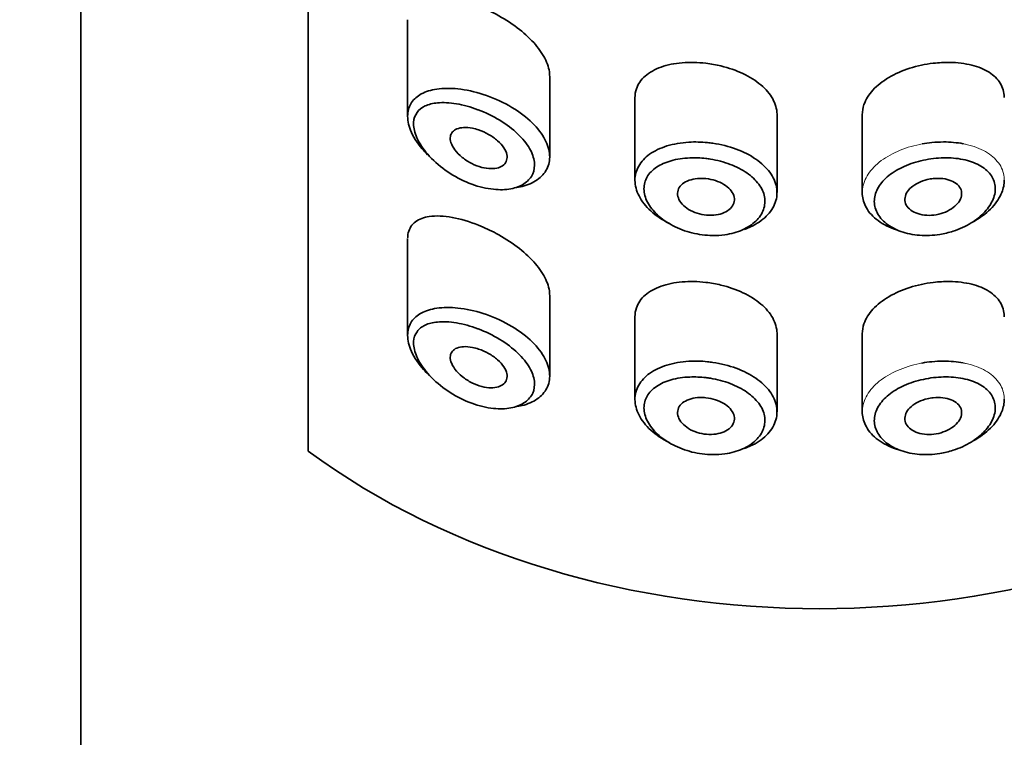
# Model space of a CAD drawing. Units: millimetres. Extents: x 0 to 2443, y 0 to 2741.
# Drawn here: x 1286 to 1303, y 2047 to 2060 of the extents above; entities that cross this region are included whole.
import ezdxf
from ezdxf import colors
from ezdxf.entities.mleader import LeaderData, LeaderLine
from ezdxf.math import Vec2, Vec3

# ---------------------------------------------------------------- set-up
doc = ezdxf.new("R2010")
doc.units = ezdxf.units.MM
doc.layers.add('DV1_Défaut', color=7, linetype='Continuous')
doc.layers.add('Défaut', color=7, linetype='Continuous')

# ---------------------------------------------------------------- blocks, each defined once
blk = doc.blocks.new('_DOT')
at = {"color": 0}
blk.add_line((0, 0), (-1, 0), dxfattribs=at)
at = {"color": 0, "const_width": 0.333}
blk.add_lwpolyline([(-0.1665, 0, 1), (0.1665, 0, 1)], format="xyb", close=True, dxfattribs=at)
blk = doc.blocks.new('SE')
at = {"layer": 'DV1_Défaut', "color": 7, "linetype": 'Continuous', "lineweight": 35}
for p, q in [((1286.974, 2105.819), (1286.974, 1987.546)), ((1290.974, 2096.383), (1290.974, 2052.031)), ((1290.974, 2052.031), (1290.974, 2096.383)), ((1292.724, 2059.622), (1292.724, 2057.924)), ((1295.224, 2057.213), (1295.224, 2058.628)), ((1296.724, 2058.249), (1296.724, 2056.801)), ((1299.224, 2056.581), (1299.224, 2057.953)), ((1300.724, 2057.954), (1300.724, 2056.581)), ((1292.724, 2055.765), (1292.724, 2054.067)), ((1295.224, 2053.356), (1295.224, 2054.771)), ((1296.724, 2054.392), (1296.724, 2052.944)), ((1299.224, 2052.725), (1299.224, 2054.096)), ((1300.724, 2054.097), (1300.724, 2052.724))]:
    blk.add_line(p, q, dxfattribs=at)
for major_axis, start_param, end_param in [((-13, 0), 0.806114, 2.335479), ((13, 0), 3.947707, 5.477071)]:
    blk.add_ellipse((1299.974, 2059.217), major_axis=major_axis, ratio=0.766044, start_param=start_param, end_param=end_param, dxfattribs=at)
for points, knots in [([(1295.224, 2058.625), (1295.224, 2058.642), (1295.223, 2058.658), (1295.222, 2058.675), (1295.214, 2058.761), (1295.184, 2058.853), (1295.137, 2058.945), (1295.09, 2059.038), (1295.022, 2059.132), (1294.942, 2059.221), (1294.859, 2059.313), (1294.759, 2059.403), (1294.652, 2059.484), (1294.537, 2059.571), (1294.411, 2059.651), (1294.283, 2059.72), (1294.181, 2059.774), (1294.077, 2059.823), (1293.974, 2059.864)], [0, 0, 0, 0, 0.036634, 0.036634, 0.036634, 0.227462, 0.227462, 0.227462, 0.419183, 0.419183, 0.419183, 0.618362, 0.618362, 0.618362, 0.831506, 0.831506, 0.831506, 1, 1, 1, 1]), ([(1297.974, 2058.858), (1297.832, 2058.875), (1297.688, 2058.878), (1297.555, 2058.867), (1297.421, 2058.856), (1297.294, 2058.83), (1297.185, 2058.791), (1297.074, 2058.752), (1296.978, 2058.698), (1296.904, 2058.633), (1296.831, 2058.569), (1296.778, 2058.492), (1296.749, 2058.409), (1296.733, 2058.359), (1296.724, 2058.306), (1296.724, 2058.252)], [0, 0, 0, 0, 0.218593, 0.218593, 0.218593, 0.437117, 0.437117, 0.437117, 0.656412, 0.656412, 0.656412, 0.872321, 0.872321, 0.872321, 1, 1, 1, 1]), ([(1299.224, 2057.953), (1299.224, 2057.957), (1299.224, 2057.96), (1299.224, 2057.964), (1299.222, 2058.054), (1299.196, 2058.146), (1299.148, 2058.232), (1299.1, 2058.319), (1299.029, 2058.403), (1298.94, 2058.477), (1298.852, 2058.552), (1298.744, 2058.62), (1298.625, 2058.676), (1298.506, 2058.732), (1298.374, 2058.778), (1298.238, 2058.811), (1298.151, 2058.832), (1298.062, 2058.848), (1297.974, 2058.858)], [0, 0, 0, 0, 0.008675, 0.008675, 0.008675, 0.222552, 0.222552, 0.222552, 0.436428, 0.436428, 0.436428, 0.650188, 0.650188, 0.650188, 0.864056, 0.864056, 0.864056, 1, 1, 1, 1]), ([(1301.974, 2058.858), (1301.834, 2058.842), (1301.693, 2058.811), (1301.56, 2058.769), (1301.428, 2058.727), (1301.302, 2058.671), (1301.192, 2058.607), (1301.083, 2058.543), (1300.987, 2058.468), (1300.913, 2058.387), (1300.839, 2058.307), (1300.785, 2058.219), (1300.754, 2058.13), (1300.734, 2058.072), (1300.724, 2058.012), (1300.724, 2057.952)], [0, 0, 0, 0, 0.2158537, 0.2158537, 0.2158537, 0.4318305, 0.4318305, 0.4318305, 0.6461154, 0.6461154, 0.6461154, 0.8596014, 0.8596014, 0.8596014, 1, 1, 1, 1]), ([(1303.224, 2058.253), (1303.224, 2058.256), (1303.224, 2058.26), (1303.224, 2058.264), (1303.222, 2058.351), (1303.197, 2058.434), (1303.152, 2058.508), (1303.106, 2058.581), (1303.039, 2058.646), (1302.955, 2058.699), (1302.87, 2058.753), (1302.766, 2058.796), (1302.65, 2058.825), (1302.532, 2058.855), (1302.399, 2058.871), (1302.262, 2058.874), (1302.168, 2058.875), (1302.071, 2058.87), (1301.974, 2058.858)], [0, 0, 0, 0, 0.008807, 0.008807, 0.008807, 0.215803, 0.215803, 0.215803, 0.422754, 0.422754, 0.422754, 0.634627, 0.634627, 0.634627, 0.852192, 0.852192, 0.852192, 1, 1, 1, 1]), ([(1293.075, 2057.249), (1293.041, 2057.283), (1293.009, 2057.317), (1292.979, 2057.353), (1292.889, 2057.459), (1292.818, 2057.572), (1292.775, 2057.681), (1292.737, 2057.777), (1292.719, 2057.873), (1292.725, 2057.958), (1292.73, 2058.036), (1292.754, 2058.108), (1292.795, 2058.169), (1292.836, 2058.229), (1292.894, 2058.28), (1292.965, 2058.318), (1293.042, 2058.36), (1293.134, 2058.388), (1293.236, 2058.403), (1293.349, 2058.42), (1293.477, 2058.421), (1293.609, 2058.407), (1293.752, 2058.391), (1293.906, 2058.358), (1294.056, 2058.309)], [0, 0, 0, 0, 0.0497029, 0.0497029, 0.0497029, 0.1991857, 0.1991857, 0.1991857, 0.3312112, 0.3312112, 0.3312112, 0.4515655, 0.4515655, 0.4515655, 0.571771, 0.571771, 0.571771, 0.7010436, 0.7010436, 0.7010436, 0.8441638, 0.8441638, 0.8441638, 1, 1, 1, 1]), ([(1294.056, 2058.309), (1294.21, 2058.259), (1294.365, 2058.192), (1294.507, 2058.112), (1294.644, 2058.035), (1294.773, 2057.943), (1294.88, 2057.845), (1294.979, 2057.753), (1295.063, 2057.653), (1295.121, 2057.553), (1295.176, 2057.459), (1295.21, 2057.362), (1295.22, 2057.271), (1295.23, 2057.183), (1295.219, 2057.098), (1295.186, 2057.023), (1295.154, 2056.949), (1295.101, 2056.881), (1295.032, 2056.827), (1294.962, 2056.772), (1294.873, 2056.728), (1294.773, 2056.7), (1294.732, 2056.688), (1294.689, 2056.679), (1294.643, 2056.672)], [0, 0, 0, 0, 0.154714, 0.154714, 0.154714, 0.304228, 0.304228, 0.304228, 0.44358, 0.44358, 0.44358, 0.57396, 0.57396, 0.57396, 0.699047, 0.699047, 0.699047, 0.822648, 0.822648, 0.822648, 0.948245, 0.948245, 0.948245, 1, 1, 1, 1]), ([(1293.963, 2058.041), (1293.962, 2058.041), (1293.962, 2058.041), (1293.962, 2058.041), (1293.834, 2058.089), (1293.704, 2058.125), (1293.582, 2058.145), (1293.463, 2058.165), (1293.349, 2058.171), (1293.248, 2058.161), (1293.168, 2058.153), (1293.095, 2058.135), (1293.034, 2058.106), (1292.974, 2058.078), (1292.924, 2058.039), (1292.889, 2057.991), (1292.854, 2057.943), (1292.834, 2057.884), (1292.829, 2057.818), (1292.825, 2057.747), (1292.84, 2057.665), (1292.872, 2057.582), (1292.909, 2057.488), (1292.97, 2057.388), (1293.046, 2057.295), (1293.128, 2057.193), (1293.231, 2057.095), (1293.343, 2057.01), (1293.455, 2056.925), (1293.58, 2056.85), (1293.707, 2056.791), (1293.834, 2056.731), (1293.968, 2056.687), (1294.096, 2056.661), (1294.158, 2056.648), (1294.219, 2056.64), (1294.278, 2056.636), (1294.383, 2056.628), (1294.484, 2056.635), (1294.573, 2056.656), (1294.658, 2056.675), (1294.734, 2056.708), (1294.794, 2056.752), (1294.852, 2056.794), (1294.898, 2056.849), (1294.925, 2056.91), (1294.952, 2056.972), (1294.963, 2057.043), (1294.954, 2057.117), (1294.945, 2057.194), (1294.916, 2057.277), (1294.87, 2057.358), (1294.82, 2057.445), (1294.748, 2057.533), (1294.664, 2057.613), (1294.573, 2057.701), (1294.463, 2057.783), (1294.347, 2057.854), (1294.225, 2057.928), (1294.093, 2057.991), (1293.963, 2058.041)], [0, 0, 0, 0, 0.000102, 0.000102, 0.000102, 0.060603, 0.060603, 0.060603, 0.119477, 0.119477, 0.119477, 0.165691, 0.165691, 0.165691, 0.21125, 0.21125, 0.21125, 0.256431, 0.256431, 0.256431, 0.30595, 0.30595, 0.30595, 0.362591, 0.362591, 0.362591, 0.423987, 0.423987, 0.423987, 0.485375, 0.485375, 0.485375, 0.546877, 0.546877, 0.546877, 0.576036, 0.576036, 0.576036, 0.627995, 0.627995, 0.627995, 0.677323, 0.677323, 0.677323, 0.72541, 0.72541, 0.72541, 0.773839, 0.773839, 0.773839, 0.824404, 0.824404, 0.824404, 0.8789, 0.8789, 0.8789, 0.938085, 0.938085, 0.938085, 1, 1, 1, 1]), ([(1293.974, 2057.685), (1294.033, 2057.665), (1294.094, 2057.638), (1294.15, 2057.606), (1294.207, 2057.574), (1294.261, 2057.536), (1294.307, 2057.495), (1294.351, 2057.456), (1294.389, 2057.414), (1294.417, 2057.371), (1294.443, 2057.331), (1294.461, 2057.29), (1294.469, 2057.252), (1294.476, 2057.215), (1294.475, 2057.18), (1294.466, 2057.15), (1294.457, 2057.12), (1294.439, 2057.093), (1294.415, 2057.071), (1294.39, 2057.049), (1294.358, 2057.032), (1294.322, 2057.02), (1294.283, 2057.008), (1294.238, 2057.002), (1294.19, 2057.003), (1294.14, 2057.003), (1294.084, 2057.011), (1294.029, 2057.026), (1293.97, 2057.041), (1293.91, 2057.064), (1293.853, 2057.093), (1293.793, 2057.122), (1293.736, 2057.159), (1293.685, 2057.201), (1293.635, 2057.241), (1293.591, 2057.286), (1293.556, 2057.332), (1293.525, 2057.374), (1293.501, 2057.419), (1293.487, 2057.461), (1293.475, 2057.499), (1293.471, 2057.536), (1293.476, 2057.568), (1293.481, 2057.599), (1293.493, 2057.626), (1293.513, 2057.649), (1293.532, 2057.672), (1293.559, 2057.69), (1293.591, 2057.703), (1293.625, 2057.717), (1293.665, 2057.725), (1293.709, 2057.727), (1293.757, 2057.729), (1293.81, 2057.725), (1293.864, 2057.714), (1293.9, 2057.707), (1293.937, 2057.697), (1293.974, 2057.685)], [0, 0, 0, 0, 0.059515, 0.059515, 0.059515, 0.119219, 0.119219, 0.119219, 0.175762, 0.175762, 0.175762, 0.227805, 0.227805, 0.227805, 0.27664, 0.27664, 0.27664, 0.324401, 0.324401, 0.324401, 0.373178, 0.373178, 0.373178, 0.424681, 0.424681, 0.424681, 0.479997, 0.479997, 0.479997, 0.539117, 0.539117, 0.539117, 0.600288, 0.600288, 0.600288, 0.659949, 0.659949, 0.659949, 0.714588, 0.714588, 0.714588, 0.763723, 0.763723, 0.763723, 0.8101, 0.8101, 0.8101, 0.857244, 0.857244, 0.857244, 0.907879, 0.907879, 0.907879, 0.963344, 0.963344, 0.963344, 1, 1, 1, 1]), ([(1297.344, 2056.03), (1297.337, 2056.033), (1297.331, 2056.037), (1297.324, 2056.04), (1297.203, 2056.101), (1297.093, 2056.176), (1297.004, 2056.258), (1296.915, 2056.339), (1296.843, 2056.43), (1296.796, 2056.522), (1296.749, 2056.613), (1296.725, 2056.707), (1296.724, 2056.797), (1296.723, 2056.885), (1296.746, 2056.972), (1296.79, 2057.049), (1296.834, 2057.127), (1296.9, 2057.198), (1296.983, 2057.257), (1297.068, 2057.317), (1297.171, 2057.366), (1297.287, 2057.402), (1297.404, 2057.438), (1297.536, 2057.461), (1297.672, 2057.469), (1297.779, 2057.476), (1297.89, 2057.473), (1298.001, 2057.462)], [0, 0, 0, 0, 0.006992, 0.006992, 0.006992, 0.137084, 0.137084, 0.137084, 0.266561, 0.266561, 0.266561, 0.393853, 0.393853, 0.393853, 0.519013, 0.519013, 0.519013, 0.643889, 0.643889, 0.643889, 0.770494, 0.770494, 0.770494, 0.899393, 0.899393, 0.899393, 1, 1, 1, 1]), ([(1298.001, 2057.462), (1298.032, 2057.459), (1298.064, 2057.455), (1298.096, 2057.451), (1298.237, 2057.43), (1298.377, 2057.395), (1298.505, 2057.347), (1298.633, 2057.3), (1298.751, 2057.24), (1298.851, 2057.171), (1298.951, 2057.102), (1299.035, 2057.023), (1299.097, 2056.939), (1299.158, 2056.856), (1299.199, 2056.766), (1299.215, 2056.676), (1299.232, 2056.586), (1299.224, 2056.494), (1299.194, 2056.408), (1299.164, 2056.322), (1299.11, 2056.238), (1299.036, 2056.166), (1298.963, 2056.093), (1298.868, 2056.029), (1298.76, 2055.979), (1298.725, 2055.963), (1298.689, 2055.949), (1298.652, 2055.935)], [0, 0, 0, 0, 0.029881, 0.029881, 0.029881, 0.164369, 0.164369, 0.164369, 0.297671, 0.297671, 0.297671, 0.430084, 0.430084, 0.430084, 0.562155, 0.562155, 0.562155, 0.694169, 0.694169, 0.694169, 0.82617, 0.82617, 0.82617, 0.958126, 0.958126, 0.958126, 1, 1, 1, 1]), ([(1301.947, 2057.462), (1302.016, 2057.469), (1302.086, 2057.473), (1302.154, 2057.473), (1302.273, 2057.473), (1302.391, 2057.462), (1302.5, 2057.442)], [0, 0, 0, 0, 0.363127, 0.363127, 0.363127, 1, 1, 1, 1]), ([(1297.97, 2057.182), (1297.876, 2057.193), (1297.781, 2057.197), (1297.69, 2057.193), (1297.573, 2057.188), (1297.46, 2057.171), (1297.36, 2057.143), (1297.263, 2057.115), (1297.175, 2057.076), (1297.103, 2057.028), (1297.033, 2056.98), (1296.976, 2056.922), (1296.939, 2056.858), (1296.901, 2056.794), (1296.882, 2056.722), (1296.883, 2056.648), (1296.883, 2056.572), (1296.904, 2056.492), (1296.944, 2056.415), (1296.985, 2056.336), (1297.045, 2056.258), (1297.121, 2056.188), (1297.197, 2056.117), (1297.291, 2056.052), (1297.394, 2055.999), (1297.496, 2055.945), (1297.611, 2055.902), (1297.728, 2055.873), (1297.846, 2055.844), (1297.969, 2055.828), (1298.089, 2055.826), (1298.162, 2055.825), (1298.236, 2055.83), (1298.306, 2055.84), (1298.417, 2055.856), (1298.523, 2055.885), (1298.616, 2055.926), (1298.708, 2055.967), (1298.789, 2056.02), (1298.851, 2056.081), (1298.914, 2056.141), (1298.96, 2056.21), (1298.986, 2056.283), (1299.012, 2056.355), (1299.018, 2056.432), (1299.004, 2056.508), (1298.99, 2056.584), (1298.955, 2056.66), (1298.903, 2056.73), (1298.85, 2056.801), (1298.779, 2056.868), (1298.694, 2056.927), (1298.608, 2056.986), (1298.507, 2057.038), (1298.399, 2057.078), (1298.29, 2057.12), (1298.17, 2057.151), (1298.051, 2057.171), (1298.024, 2057.175), (1297.997, 2057.179), (1297.97, 2057.182)], [0, 0, 0, 0, 0.042565, 0.042565, 0.042565, 0.097393, 0.097393, 0.097393, 0.150242, 0.150242, 0.150242, 0.202465, 0.202465, 0.202465, 0.25461, 0.25461, 0.25461, 0.307649, 0.307649, 0.307649, 0.361815, 0.361815, 0.361815, 0.416544, 0.416544, 0.416544, 0.471245, 0.471245, 0.471245, 0.526056, 0.526056, 0.526056, 0.559633, 0.559633, 0.559633, 0.613191, 0.613191, 0.613191, 0.666487, 0.666487, 0.666487, 0.719576, 0.719576, 0.719576, 0.772566, 0.772566, 0.772566, 0.825637, 0.825637, 0.825637, 0.879042, 0.879042, 0.879042, 0.933072, 0.933072, 0.933072, 0.987814, 0.987814, 0.987814, 1, 1, 1, 1]), ([(1301.978, 2057.182), (1301.918, 2057.175), (1301.858, 2057.165), (1301.799, 2057.152), (1301.681, 2057.127), (1301.566, 2057.089), (1301.462, 2057.043), (1301.362, 2056.998), (1301.269, 2056.943), (1301.193, 2056.881), (1301.116, 2056.819), (1301.053, 2056.749), (1301.009, 2056.677), (1300.966, 2056.604), (1300.942, 2056.527), (1300.937, 2056.452), (1300.933, 2056.376), (1300.949, 2056.3), (1300.985, 2056.23), (1301.02, 2056.159), (1301.076, 2056.093), (1301.146, 2056.037), (1301.218, 2055.98), (1301.307, 2055.932), (1301.405, 2055.897), (1301.505, 2055.862), (1301.617, 2055.839), (1301.733, 2055.83), (1301.849, 2055.822), (1301.971, 2055.827), (1302.09, 2055.846), (1302.169, 2055.859), (1302.247, 2055.878), (1302.322, 2055.902), (1302.436, 2055.939), (1302.545, 2055.989), (1302.64, 2056.047), (1302.733, 2056.105), (1302.816, 2056.172), (1302.882, 2056.244), (1302.947, 2056.315), (1302.997, 2056.392), (1303.028, 2056.468), (1303.059, 2056.544), (1303.071, 2056.622), (1303.063, 2056.695), (1303.055, 2056.77), (1303.026, 2056.841), (1302.979, 2056.903), (1302.932, 2056.966), (1302.864, 2057.021), (1302.783, 2057.065), (1302.7, 2057.11), (1302.602, 2057.144), (1302.496, 2057.165), (1302.39, 2057.187), (1302.273, 2057.196), (1302.155, 2057.194), (1302.096, 2057.193), (1302.037, 2057.189), (1301.978, 2057.182)], [0, 0, 0, 0, 0.027121, 0.027121, 0.027121, 0.081436, 0.081436, 0.081436, 0.134239, 0.134239, 0.134239, 0.187417, 0.187417, 0.187417, 0.240438, 0.240438, 0.240438, 0.29345, 0.29345, 0.29345, 0.346671, 0.346671, 0.346671, 0.400388, 0.400388, 0.400388, 0.454683, 0.454683, 0.454683, 0.509065, 0.509065, 0.509065, 0.544829, 0.544829, 0.544829, 0.599085, 0.599085, 0.599085, 0.652099, 0.652099, 0.652099, 0.704233, 0.704233, 0.704233, 0.756494, 0.756494, 0.756494, 0.809762, 0.809762, 0.809762, 0.864099, 0.864099, 0.864099, 0.918859, 0.918859, 0.918859, 0.973399, 0.973399, 0.973399, 1, 1, 1, 1]), ([(1297.974, 2056.828), (1298.03, 2056.822), (1298.087, 2056.81), (1298.14, 2056.793), (1298.193, 2056.776), (1298.244, 2056.754), (1298.288, 2056.727), (1298.332, 2056.701), (1298.37, 2056.67), (1298.399, 2056.636), (1298.429, 2056.603), (1298.45, 2056.567), (1298.462, 2056.531), (1298.474, 2056.495), (1298.477, 2056.458), (1298.47, 2056.423), (1298.464, 2056.388), (1298.447, 2056.354), (1298.423, 2056.324), (1298.398, 2056.294), (1298.365, 2056.267), (1298.325, 2056.245), (1298.286, 2056.223), (1298.239, 2056.206), (1298.189, 2056.196), (1298.138, 2056.185), (1298.083, 2056.18), (1298.027, 2056.182), (1297.972, 2056.183), (1297.914, 2056.192), (1297.859, 2056.206), (1297.804, 2056.22), (1297.751, 2056.241), (1297.703, 2056.266), (1297.656, 2056.291), (1297.613, 2056.322), (1297.578, 2056.355), (1297.544, 2056.388), (1297.517, 2056.424), (1297.499, 2056.461), (1297.482, 2056.497), (1297.473, 2056.535), (1297.474, 2056.571), (1297.475, 2056.606), (1297.485, 2056.64), (1297.504, 2056.671), (1297.523, 2056.702), (1297.551, 2056.73), (1297.586, 2056.753), (1297.621, 2056.777), (1297.664, 2056.796), (1297.711, 2056.809), (1297.759, 2056.822), (1297.812, 2056.83), (1297.867, 2056.832), (1297.902, 2056.833), (1297.938, 2056.832), (1297.974, 2056.828)], [0, 0, 0, 0, 0.054135, 0.054135, 0.054135, 0.10829, 0.10829, 0.10829, 0.162155, 0.162155, 0.162155, 0.21566, 0.21566, 0.21566, 0.26894, 0.26894, 0.26894, 0.322132, 0.322132, 0.322132, 0.375363, 0.375363, 0.375363, 0.428763, 0.428763, 0.428763, 0.482472, 0.482472, 0.482472, 0.536578, 0.536578, 0.536578, 0.591006, 0.591006, 0.591006, 0.645443, 0.645443, 0.645443, 0.699447, 0.699447, 0.699447, 0.752756, 0.752756, 0.752756, 0.805545, 0.805545, 0.805545, 0.858337, 0.858337, 0.858337, 0.911642, 0.911642, 0.911642, 0.965627, 0.965627, 0.965627, 1, 1, 1, 1]), ([(1301.974, 2056.828), (1302.03, 2056.834), (1302.088, 2056.834), (1302.141, 2056.828), (1302.194, 2056.821), (1302.245, 2056.809), (1302.289, 2056.791), (1302.333, 2056.774), (1302.371, 2056.75), (1302.4, 2056.723), (1302.43, 2056.696), (1302.451, 2056.664), (1302.463, 2056.63), (1302.474, 2056.597), (1302.477, 2056.561), (1302.47, 2056.524), (1302.463, 2056.488), (1302.447, 2056.451), (1302.422, 2056.416), (1302.398, 2056.381), (1302.365, 2056.348), (1302.326, 2056.318), (1302.286, 2056.288), (1302.24, 2056.261), (1302.189, 2056.24), (1302.139, 2056.219), (1302.083, 2056.203), (1302.027, 2056.193), (1301.971, 2056.183), (1301.913, 2056.179), (1301.858, 2056.182), (1301.803, 2056.186), (1301.75, 2056.195), (1301.702, 2056.211), (1301.655, 2056.226), (1301.612, 2056.248), (1301.578, 2056.274), (1301.544, 2056.299), (1301.517, 2056.33), (1301.499, 2056.363), (1301.482, 2056.396), (1301.473, 2056.431), (1301.474, 2056.467), (1301.475, 2056.503), (1301.486, 2056.54), (1301.505, 2056.575), (1301.524, 2056.61), (1301.553, 2056.645), (1301.588, 2056.675), (1301.623, 2056.706), (1301.667, 2056.733), (1301.714, 2056.756), (1301.762, 2056.779), (1301.815, 2056.798), (1301.869, 2056.811), (1301.904, 2056.819), (1301.939, 2056.825), (1301.974, 2056.828)], [0, 0, 0, 0, 0.05445, 0.05445, 0.05445, 0.108906, 0.108906, 0.108906, 0.16325, 0.16325, 0.16325, 0.217041, 0.217041, 0.217041, 0.270141, 0.270141, 0.270141, 0.322866, 0.322866, 0.322866, 0.375778, 0.375778, 0.375778, 0.429304, 0.429304, 0.429304, 0.483472, 0.483472, 0.483472, 0.537947, 0.537947, 0.537947, 0.592305, 0.592305, 0.592305, 0.646293, 0.646293, 0.646293, 0.699896, 0.699896, 0.699896, 0.753228, 0.753228, 0.753228, 0.806432, 0.806432, 0.806432, 0.859636, 0.859636, 0.859636, 0.912968, 0.912968, 0.912968, 0.966568, 0.966568, 0.966568, 1, 1, 1, 1]), ([(1303.224, 2056.801), (1303.224, 2056.73), (1303.209, 2056.656), (1303.18, 2056.584), (1303.144, 2056.494), (1303.086, 2056.405), (1303.009, 2056.322), (1302.932, 2056.239), (1302.835, 2056.161), (1302.725, 2056.095), (1302.708, 2056.085), (1302.691, 2056.076), (1302.674, 2056.066)], [0, 0, 0, 0, 0.271478, 0.271478, 0.271478, 0.60819, 0.60819, 0.60819, 0.948766, 0.948766, 0.948766, 1, 1, 1, 1]), ([(1301.346, 2055.919), (1301.322, 2055.926), (1301.298, 2055.934), (1301.274, 2055.943), (1301.158, 2055.986), (1301.054, 2056.045), (1300.97, 2056.113), (1300.887, 2056.181), (1300.822, 2056.26), (1300.78, 2056.344), (1300.743, 2056.42), (1300.724, 2056.501), (1300.724, 2056.581)], [0, 0, 0, 0, 0.065334, 0.065334, 0.065334, 0.389037, 0.389037, 0.389037, 0.71122, 0.71122, 0.71122, 1, 1, 1, 1]), ([(1293.974, 2056.007), (1293.815, 2056.07), (1293.656, 2056.117), (1293.509, 2056.144), (1293.362, 2056.171), (1293.223, 2056.178), (1293.105, 2056.161), (1293.01, 2056.147), (1292.927, 2056.117), (1292.863, 2056.07), (1292.799, 2056.022), (1292.754, 2055.955), (1292.735, 2055.872), (1292.728, 2055.841), (1292.724, 2055.808), (1292.724, 2055.772)], [0, 0, 0, 0, 0.25468, 0.25468, 0.25468, 0.509804, 0.509804, 0.509804, 0.715106, 0.715106, 0.715106, 0.922385, 0.922385, 0.922385, 1, 1, 1, 1]), ([(1295.224, 2054.769), (1295.224, 2054.785), (1295.223, 2054.801), (1295.222, 2054.818), (1295.214, 2054.904), (1295.184, 2054.997), (1295.137, 2055.089), (1295.09, 2055.181), (1295.022, 2055.275), (1294.942, 2055.364), (1294.859, 2055.456), (1294.759, 2055.546), (1294.652, 2055.627), (1294.537, 2055.714), (1294.411, 2055.794), (1294.283, 2055.863), (1294.181, 2055.918), (1294.077, 2055.966), (1293.974, 2056.007)], [0, 0, 0, 0, 0.0366344, 0.0366344, 0.0366344, 0.2274621, 0.2274621, 0.2274621, 0.4191834, 0.4191834, 0.4191834, 0.6183615, 0.6183615, 0.6183615, 0.8315059, 0.8315059, 0.8315059, 1, 1, 1, 1]), ([(1297.974, 2055.002), (1297.832, 2055.018), (1297.688, 2055.022), (1297.555, 2055.01), (1297.421, 2054.999), (1297.294, 2054.973), (1297.185, 2054.934), (1297.074, 2054.895), (1296.978, 2054.842), (1296.904, 2054.777), (1296.831, 2054.713), (1296.778, 2054.636), (1296.749, 2054.552), (1296.733, 2054.503), (1296.724, 2054.45), (1296.724, 2054.395)], [0, 0, 0, 0, 0.218593, 0.218593, 0.218593, 0.437117, 0.437117, 0.437117, 0.656412, 0.656412, 0.656412, 0.872321, 0.872321, 0.872321, 1, 1, 1, 1]), ([(1299.224, 2054.096), (1299.224, 2054.1), (1299.224, 2054.104), (1299.224, 2054.107), (1299.222, 2054.197), (1299.196, 2054.289), (1299.148, 2054.376), (1299.1, 2054.462), (1299.029, 2054.546), (1298.94, 2054.621), (1298.852, 2054.695), (1298.744, 2054.763), (1298.625, 2054.819), (1298.506, 2054.875), (1298.374, 2054.921), (1298.238, 2054.954), (1298.151, 2054.975), (1298.062, 2054.991), (1297.974, 2055.002)], [0, 0, 0, 0, 0.008675, 0.008675, 0.008675, 0.222552, 0.222552, 0.222552, 0.436428, 0.436428, 0.436428, 0.650188, 0.650188, 0.650188, 0.864056, 0.864056, 0.864056, 1, 1, 1, 1]), ([(1301.974, 2055.002), (1301.834, 2054.985), (1301.693, 2054.954), (1301.56, 2054.912), (1301.428, 2054.87), (1301.302, 2054.815), (1301.192, 2054.75), (1301.083, 2054.686), (1300.987, 2054.611), (1300.913, 2054.53), (1300.839, 2054.45), (1300.785, 2054.362), (1300.754, 2054.273), (1300.734, 2054.215), (1300.724, 2054.155), (1300.724, 2054.096)], [0, 0, 0, 0, 0.215854, 0.215854, 0.215854, 0.431831, 0.431831, 0.431831, 0.646115, 0.646115, 0.646115, 0.859601, 0.859601, 0.859601, 1, 1, 1, 1]), ([(1303.224, 2054.396), (1303.224, 2054.4), (1303.224, 2054.403), (1303.224, 2054.407), (1303.222, 2054.494), (1303.197, 2054.578), (1303.152, 2054.651), (1303.106, 2054.724), (1303.039, 2054.79), (1302.955, 2054.842), (1302.87, 2054.897), (1302.766, 2054.939), (1302.65, 2054.969), (1302.532, 2054.998), (1302.399, 2055.015), (1302.262, 2055.017), (1302.168, 2055.018), (1302.071, 2055.013), (1301.974, 2055.002)], [0, 0, 0, 0, 0.008807, 0.008807, 0.008807, 0.215803, 0.215803, 0.215803, 0.422754, 0.422754, 0.422754, 0.634627, 0.634627, 0.634627, 0.852192, 0.852192, 0.852192, 1, 1, 1, 1]), ([(1293.075, 2053.392), (1293.041, 2053.426), (1293.009, 2053.461), (1292.979, 2053.496), (1292.889, 2053.602), (1292.818, 2053.716), (1292.775, 2053.824), (1292.737, 2053.921), (1292.719, 2054.016), (1292.725, 2054.102), (1292.73, 2054.18), (1292.754, 2054.251), (1292.795, 2054.312), (1292.836, 2054.372), (1292.894, 2054.423), (1292.965, 2054.461), (1293.042, 2054.503), (1293.134, 2054.531), (1293.236, 2054.547), (1293.349, 2054.563), (1293.477, 2054.564), (1293.609, 2054.55), (1293.752, 2054.535), (1293.906, 2054.501), (1294.056, 2054.453)], [0, 0, 0, 0, 0.0497029, 0.0497029, 0.0497029, 0.1991857, 0.1991857, 0.1991857, 0.3312112, 0.3312112, 0.3312112, 0.4515655, 0.4515655, 0.4515655, 0.571771, 0.571771, 0.571771, 0.7010436, 0.7010436, 0.7010436, 0.8441638, 0.8441638, 0.8441638, 1, 1, 1, 1]), ([(1294.056, 2054.453), (1294.21, 2054.403), (1294.365, 2054.335), (1294.507, 2054.255), (1294.644, 2054.178), (1294.773, 2054.087), (1294.88, 2053.988), (1294.979, 2053.897), (1295.063, 2053.796), (1295.121, 2053.696), (1295.176, 2053.602), (1295.21, 2053.506), (1295.22, 2053.414), (1295.23, 2053.327), (1295.219, 2053.242), (1295.186, 2053.166), (1295.154, 2053.092), (1295.101, 2053.025), (1295.032, 2052.97), (1294.962, 2052.915), (1294.873, 2052.872), (1294.773, 2052.843), (1294.732, 2052.831), (1294.689, 2052.822), (1294.643, 2052.815)], [0, 0, 0, 0, 0.154714, 0.154714, 0.154714, 0.304228, 0.304228, 0.304228, 0.44358, 0.44358, 0.44358, 0.57396, 0.57396, 0.57396, 0.699047, 0.699047, 0.699047, 0.822648, 0.822648, 0.822648, 0.948245, 0.948245, 0.948245, 1, 1, 1, 1]), ([(1293.963, 2054.184), (1293.962, 2054.184), (1293.962, 2054.184), (1293.962, 2054.184), (1293.834, 2054.232), (1293.704, 2054.268), (1293.582, 2054.288), (1293.463, 2054.308), (1293.349, 2054.314), (1293.248, 2054.304), (1293.168, 2054.296), (1293.095, 2054.278), (1293.034, 2054.25), (1292.974, 2054.222), (1292.924, 2054.183), (1292.889, 2054.134), (1292.854, 2054.086), (1292.834, 2054.027), (1292.829, 2053.962), (1292.825, 2053.89), (1292.84, 2053.809), (1292.872, 2053.726), (1292.909, 2053.631), (1292.97, 2053.531), (1293.046, 2053.438), (1293.128, 2053.336), (1293.231, 2053.238), (1293.343, 2053.153), (1293.455, 2053.068), (1293.58, 2052.993), (1293.707, 2052.934), (1293.834, 2052.875), (1293.968, 2052.83), (1294.096, 2052.804), (1294.158, 2052.791), (1294.219, 2052.783), (1294.278, 2052.779), (1294.383, 2052.772), (1294.484, 2052.778), (1294.573, 2052.799), (1294.658, 2052.819), (1294.734, 2052.851), (1294.794, 2052.895), (1294.852, 2052.938), (1294.898, 2052.992), (1294.925, 2053.053), (1294.952, 2053.115), (1294.963, 2053.186), (1294.954, 2053.26), (1294.945, 2053.338), (1294.916, 2053.42), (1294.87, 2053.501), (1294.82, 2053.588), (1294.748, 2053.676), (1294.664, 2053.756), (1294.573, 2053.844), (1294.463, 2053.926), (1294.347, 2053.997), (1294.225, 2054.071), (1294.093, 2054.135), (1293.963, 2054.184)], [0, 0, 0, 0, 0.000102, 0.000102, 0.000102, 0.060603, 0.060603, 0.060603, 0.119477, 0.119477, 0.119477, 0.165691, 0.165691, 0.165691, 0.21125, 0.21125, 0.21125, 0.256431, 0.256431, 0.256431, 0.30595, 0.30595, 0.30595, 0.362591, 0.362591, 0.362591, 0.423987, 0.423987, 0.423987, 0.485375, 0.485375, 0.485375, 0.546877, 0.546877, 0.546877, 0.576036, 0.576036, 0.576036, 0.627995, 0.627995, 0.627995, 0.677323, 0.677323, 0.677323, 0.72541, 0.72541, 0.72541, 0.773839, 0.773839, 0.773839, 0.824404, 0.824404, 0.824404, 0.8789, 0.8789, 0.8789, 0.938085, 0.938085, 0.938085, 1, 1, 1, 1]), ([(1293.974, 2053.828), (1294.033, 2053.808), (1294.094, 2053.781), (1294.15, 2053.75), (1294.207, 2053.718), (1294.261, 2053.68), (1294.307, 2053.639), (1294.351, 2053.6), (1294.389, 2053.557), (1294.417, 2053.514), (1294.443, 2053.474), (1294.461, 2053.433), (1294.469, 2053.395), (1294.476, 2053.359), (1294.475, 2053.324), (1294.466, 2053.293), (1294.457, 2053.263), (1294.439, 2053.236), (1294.415, 2053.214), (1294.39, 2053.192), (1294.358, 2053.175), (1294.322, 2053.163), (1294.283, 2053.151), (1294.238, 2053.146), (1294.19, 2053.146), (1294.14, 2053.147), (1294.084, 2053.155), (1294.029, 2053.169), (1293.97, 2053.184), (1293.91, 2053.207), (1293.853, 2053.236), (1293.793, 2053.266), (1293.736, 2053.303), (1293.685, 2053.344), (1293.635, 2053.384), (1293.591, 2053.429), (1293.556, 2053.475), (1293.525, 2053.518), (1293.501, 2053.562), (1293.487, 2053.604), (1293.475, 2053.642), (1293.471, 2053.679), (1293.476, 2053.711), (1293.481, 2053.742), (1293.493, 2053.769), (1293.513, 2053.792), (1293.532, 2053.815), (1293.559, 2053.833), (1293.591, 2053.846), (1293.625, 2053.86), (1293.665, 2053.868), (1293.709, 2053.87), (1293.757, 2053.873), (1293.81, 2053.868), (1293.864, 2053.857), (1293.9, 2053.85), (1293.937, 2053.84), (1293.974, 2053.828)], [0, 0, 0, 0, 0.059515, 0.059515, 0.059515, 0.119219, 0.119219, 0.119219, 0.175762, 0.175762, 0.175762, 0.227805, 0.227805, 0.227805, 0.27664, 0.27664, 0.27664, 0.324401, 0.324401, 0.324401, 0.373178, 0.373178, 0.373178, 0.424681, 0.424681, 0.424681, 0.479997, 0.479997, 0.479997, 0.539117, 0.539117, 0.539117, 0.600288, 0.600288, 0.600288, 0.659949, 0.659949, 0.659949, 0.714588, 0.714588, 0.714588, 0.763723, 0.763723, 0.763723, 0.8101, 0.8101, 0.8101, 0.857244, 0.857244, 0.857244, 0.907879, 0.907879, 0.907879, 0.963344, 0.963344, 0.963344, 1, 1, 1, 1]), ([(1297.344, 2052.173), (1297.337, 2052.177), (1297.331, 2052.18), (1297.324, 2052.183), (1297.203, 2052.244), (1297.093, 2052.319), (1297.004, 2052.401), (1296.915, 2052.482), (1296.843, 2052.573), (1296.796, 2052.665), (1296.749, 2052.756), (1296.725, 2052.85), (1296.724, 2052.94), (1296.723, 2053.029), (1296.746, 2053.115), (1296.79, 2053.193), (1296.834, 2053.27), (1296.9, 2053.341), (1296.983, 2053.4), (1297.068, 2053.46), (1297.171, 2053.509), (1297.287, 2053.545), (1297.404, 2053.581), (1297.536, 2053.604), (1297.672, 2053.613), (1297.779, 2053.619), (1297.89, 2053.617), (1298.001, 2053.606)], [0, 0, 0, 0, 0.006992, 0.006992, 0.006992, 0.137084, 0.137084, 0.137084, 0.266561, 0.266561, 0.266561, 0.393853, 0.393853, 0.393853, 0.519013, 0.519013, 0.519013, 0.643889, 0.643889, 0.643889, 0.770494, 0.770494, 0.770494, 0.899393, 0.899393, 0.899393, 1, 1, 1, 1]), ([(1298.001, 2053.606), (1298.032, 2053.602), (1298.064, 2053.598), (1298.096, 2053.594), (1298.237, 2053.573), (1298.377, 2053.538), (1298.505, 2053.49), (1298.633, 2053.443), (1298.751, 2053.383), (1298.851, 2053.314), (1298.951, 2053.246), (1299.035, 2053.166), (1299.097, 2053.083), (1299.158, 2052.999), (1299.199, 2052.909), (1299.215, 2052.819), (1299.232, 2052.729), (1299.224, 2052.637), (1299.194, 2052.551), (1299.164, 2052.465), (1299.11, 2052.382), (1299.036, 2052.309), (1298.963, 2052.236), (1298.868, 2052.172), (1298.76, 2052.122), (1298.725, 2052.106), (1298.689, 2052.092), (1298.652, 2052.079)], [0, 0, 0, 0, 0.029881, 0.029881, 0.029881, 0.164369, 0.164369, 0.164369, 0.297671, 0.297671, 0.297671, 0.430084, 0.430084, 0.430084, 0.562155, 0.562155, 0.562155, 0.694169, 0.694169, 0.694169, 0.82617, 0.82617, 0.82617, 0.958126, 0.958126, 0.958126, 1, 1, 1, 1]), ([(1301.947, 2053.606), (1302.016, 2053.613), (1302.086, 2053.616), (1302.154, 2053.616), (1302.273, 2053.616), (1302.391, 2053.606), (1302.5, 2053.585)], [0, 0, 0, 0, 0.363127, 0.363127, 0.363127, 1, 1, 1, 1]), ([(1297.97, 2053.325), (1297.876, 2053.336), (1297.781, 2053.34), (1297.69, 2053.336), (1297.573, 2053.332), (1297.46, 2053.315), (1297.36, 2053.286), (1297.263, 2053.259), (1297.175, 2053.22), (1297.103, 2053.171), (1297.033, 2053.124), (1296.976, 2053.066), (1296.939, 2053.001), (1296.901, 2052.937), (1296.882, 2052.865), (1296.883, 2052.791), (1296.883, 2052.715), (1296.904, 2052.635), (1296.944, 2052.558), (1296.985, 2052.48), (1297.045, 2052.402), (1297.121, 2052.331), (1297.197, 2052.26), (1297.291, 2052.195), (1297.394, 2052.142), (1297.496, 2052.089), (1297.611, 2052.046), (1297.728, 2052.016), (1297.846, 2051.987), (1297.969, 2051.971), (1298.089, 2051.97), (1298.162, 2051.969), (1298.236, 2051.973), (1298.306, 2051.983), (1298.417, 2051.999), (1298.523, 2052.029), (1298.616, 2052.07), (1298.708, 2052.11), (1298.789, 2052.163), (1298.851, 2052.224), (1298.914, 2052.284), (1298.96, 2052.354), (1298.986, 2052.426), (1299.012, 2052.498), (1299.018, 2052.576), (1299.004, 2052.651), (1298.99, 2052.727), (1298.955, 2052.803), (1298.903, 2052.873), (1298.85, 2052.944), (1298.779, 2053.011), (1298.694, 2053.07), (1298.608, 2053.129), (1298.507, 2053.181), (1298.399, 2053.222), (1298.29, 2053.263), (1298.17, 2053.295), (1298.051, 2053.314), (1298.024, 2053.318), (1297.997, 2053.322), (1297.97, 2053.325)], [0, 0, 0, 0, 0.042565, 0.042565, 0.042565, 0.097393, 0.097393, 0.097393, 0.150242, 0.150242, 0.150242, 0.202465, 0.202465, 0.202465, 0.25461, 0.25461, 0.25461, 0.307649, 0.307649, 0.307649, 0.361815, 0.361815, 0.361815, 0.416544, 0.416544, 0.416544, 0.471245, 0.471245, 0.471245, 0.526056, 0.526056, 0.526056, 0.559633, 0.559633, 0.559633, 0.613191, 0.613191, 0.613191, 0.666487, 0.666487, 0.666487, 0.719576, 0.719576, 0.719576, 0.772566, 0.772566, 0.772566, 0.825637, 0.825637, 0.825637, 0.879042, 0.879042, 0.879042, 0.933072, 0.933072, 0.933072, 0.987814, 0.987814, 0.987814, 1, 1, 1, 1]), ([(1301.978, 2053.325), (1301.918, 2053.318), (1301.858, 2053.308), (1301.799, 2053.295), (1301.681, 2053.27), (1301.566, 2053.233), (1301.462, 2053.186), (1301.362, 2053.141), (1301.269, 2053.086), (1301.193, 2053.024), (1301.116, 2052.962), (1301.053, 2052.893), (1301.009, 2052.82), (1300.966, 2052.748), (1300.942, 2052.67), (1300.937, 2052.595), (1300.933, 2052.519), (1300.949, 2052.443), (1300.985, 2052.373), (1301.02, 2052.303), (1301.076, 2052.236), (1301.146, 2052.18), (1301.218, 2052.124), (1301.307, 2052.076), (1301.405, 2052.041), (1301.505, 2052.005), (1301.617, 2051.982), (1301.733, 2051.973), (1301.849, 2051.965), (1301.971, 2051.97), (1302.09, 2051.99), (1302.169, 2052.003), (1302.247, 2052.021), (1302.322, 2052.046), (1302.436, 2052.082), (1302.545, 2052.132), (1302.64, 2052.191), (1302.733, 2052.248), (1302.816, 2052.316), (1302.882, 2052.387), (1302.947, 2052.458), (1302.997, 2052.535), (1303.028, 2052.611), (1303.059, 2052.688), (1303.071, 2052.766), (1303.063, 2052.839), (1303.055, 2052.913), (1303.026, 2052.984), (1302.979, 2053.046), (1302.932, 2053.109), (1302.864, 2053.165), (1302.783, 2053.209), (1302.7, 2053.253), (1302.602, 2053.287), (1302.496, 2053.308), (1302.39, 2053.33), (1302.273, 2053.34), (1302.155, 2053.337), (1302.096, 2053.336), (1302.037, 2053.332), (1301.978, 2053.325)], [0, 0, 0, 0, 0.027121, 0.027121, 0.027121, 0.081436, 0.081436, 0.081436, 0.134239, 0.134239, 0.134239, 0.187417, 0.187417, 0.187417, 0.240438, 0.240438, 0.240438, 0.29345, 0.29345, 0.29345, 0.346671, 0.346671, 0.346671, 0.400388, 0.400388, 0.400388, 0.454683, 0.454683, 0.454683, 0.509065, 0.509065, 0.509065, 0.544829, 0.544829, 0.544829, 0.599085, 0.599085, 0.599085, 0.652099, 0.652099, 0.652099, 0.704233, 0.704233, 0.704233, 0.756494, 0.756494, 0.756494, 0.809762, 0.809762, 0.809762, 0.864099, 0.864099, 0.864099, 0.918859, 0.918859, 0.918859, 0.973399, 0.973399, 0.973399, 1, 1, 1, 1]), ([(1297.974, 2052.971), (1298.03, 2052.966), (1298.087, 2052.954), (1298.14, 2052.937), (1298.193, 2052.92), (1298.244, 2052.897), (1298.288, 2052.87), (1298.332, 2052.844), (1298.37, 2052.813), (1298.399, 2052.78), (1298.429, 2052.747), (1298.45, 2052.711), (1298.462, 2052.675), (1298.474, 2052.639), (1298.477, 2052.602), (1298.47, 2052.567), (1298.464, 2052.532), (1298.447, 2052.498), (1298.423, 2052.467), (1298.398, 2052.437), (1298.365, 2052.41), (1298.325, 2052.388), (1298.286, 2052.367), (1298.239, 2052.35), (1298.189, 2052.339), (1298.138, 2052.328), (1298.083, 2052.323), (1298.027, 2052.325), (1297.972, 2052.327), (1297.914, 2052.335), (1297.859, 2052.349), (1297.804, 2052.364), (1297.751, 2052.384), (1297.703, 2052.409), (1297.656, 2052.435), (1297.613, 2052.465), (1297.578, 2052.498), (1297.544, 2052.531), (1297.517, 2052.568), (1297.499, 2052.604), (1297.482, 2052.64), (1297.473, 2052.678), (1297.474, 2052.714), (1297.475, 2052.749), (1297.485, 2052.784), (1297.504, 2052.815), (1297.523, 2052.846), (1297.551, 2052.874), (1297.586, 2052.897), (1297.621, 2052.92), (1297.664, 2052.939), (1297.711, 2052.952), (1297.759, 2052.966), (1297.812, 2052.973), (1297.867, 2052.975), (1297.902, 2052.976), (1297.938, 2052.975), (1297.974, 2052.971)], [0, 0, 0, 0, 0.054135, 0.054135, 0.054135, 0.10829, 0.10829, 0.10829, 0.162155, 0.162155, 0.162155, 0.21566, 0.21566, 0.21566, 0.26894, 0.26894, 0.26894, 0.322132, 0.322132, 0.322132, 0.375363, 0.375363, 0.375363, 0.428763, 0.428763, 0.428763, 0.482472, 0.482472, 0.482472, 0.536578, 0.536578, 0.536578, 0.591006, 0.591006, 0.591006, 0.645443, 0.645443, 0.645443, 0.699447, 0.699447, 0.699447, 0.752756, 0.752756, 0.752756, 0.805545, 0.805545, 0.805545, 0.858337, 0.858337, 0.858337, 0.911642, 0.911642, 0.911642, 0.965627, 0.965627, 0.965627, 1, 1, 1, 1]), ([(1301.974, 2052.971), (1302.03, 2052.977), (1302.088, 2052.977), (1302.141, 2052.971), (1302.194, 2052.965), (1302.245, 2052.952), (1302.289, 2052.935), (1302.333, 2052.917), (1302.371, 2052.894), (1302.4, 2052.866), (1302.43, 2052.839), (1302.451, 2052.808), (1302.463, 2052.774), (1302.474, 2052.74), (1302.477, 2052.704), (1302.47, 2052.668), (1302.463, 2052.631), (1302.447, 2052.594), (1302.422, 2052.56), (1302.398, 2052.525), (1302.365, 2052.491), (1302.326, 2052.461), (1302.286, 2052.431), (1302.24, 2052.405), (1302.189, 2052.383), (1302.139, 2052.362), (1302.083, 2052.346), (1302.027, 2052.336), (1301.971, 2052.326), (1301.913, 2052.323), (1301.858, 2052.326), (1301.803, 2052.329), (1301.75, 2052.339), (1301.702, 2052.354), (1301.655, 2052.37), (1301.612, 2052.391), (1301.578, 2052.417), (1301.544, 2052.443), (1301.517, 2052.473), (1301.499, 2052.506), (1301.482, 2052.539), (1301.473, 2052.575), (1301.474, 2052.611), (1301.475, 2052.647), (1301.486, 2052.684), (1301.505, 2052.719), (1301.524, 2052.754), (1301.553, 2052.788), (1301.588, 2052.818), (1301.623, 2052.849), (1301.667, 2052.877), (1301.714, 2052.9), (1301.762, 2052.922), (1301.815, 2052.941), (1301.869, 2052.954), (1301.904, 2052.962), (1301.939, 2052.968), (1301.974, 2052.971)], [0, 0, 0, 0, 0.05445, 0.05445, 0.05445, 0.108906, 0.108906, 0.108906, 0.16325, 0.16325, 0.16325, 0.217041, 0.217041, 0.217041, 0.270141, 0.270141, 0.270141, 0.322866, 0.322866, 0.322866, 0.375778, 0.375778, 0.375778, 0.429304, 0.429304, 0.429304, 0.483472, 0.483472, 0.483472, 0.537947, 0.537947, 0.537947, 0.592305, 0.592305, 0.592305, 0.646293, 0.646293, 0.646293, 0.699896, 0.699896, 0.699896, 0.753228, 0.753228, 0.753228, 0.806432, 0.806432, 0.806432, 0.859636, 0.859636, 0.859636, 0.912968, 0.912968, 0.912968, 0.966568, 0.966568, 0.966568, 1, 1, 1, 1]), ([(1303.224, 2052.945), (1303.224, 2052.873), (1303.209, 2052.8), (1303.18, 2052.727), (1303.144, 2052.638), (1303.086, 2052.548), (1303.009, 2052.466), (1302.932, 2052.382), (1302.835, 2052.305), (1302.725, 2052.239), (1302.708, 2052.229), (1302.691, 2052.219), (1302.674, 2052.21)], [0, 0, 0, 0, 0.271478, 0.271478, 0.271478, 0.60819, 0.60819, 0.60819, 0.948766, 0.948766, 0.948766, 1, 1, 1, 1]), ([(1301.346, 2052.062), (1301.322, 2052.07), (1301.298, 2052.078), (1301.274, 2052.086), (1301.158, 2052.13), (1301.054, 2052.188), (1300.97, 2052.256), (1300.887, 2052.324), (1300.822, 2052.404), (1300.78, 2052.488), (1300.743, 2052.563), (1300.724, 2052.644), (1300.724, 2052.725)], [0, 0, 0, 0, 0.065334, 0.065334, 0.065334, 0.389037, 0.389037, 0.389037, 0.71122, 0.71122, 0.71122, 1, 1, 1, 1])]:
    blk.add_open_spline(points, degree=3, knots=knots, dxfattribs=at)
at = {"layer": 'DV1_Défaut', "color": 7, "linetype": 'Continuous', "lineweight": 18}
for points, knots in [([(1300.724, 2056.581), (1300.724, 2056.59), (1300.724, 2056.6), (1300.725, 2056.609), (1300.73, 2056.699), (1300.759, 2056.79), (1300.809, 2056.876), (1300.86, 2056.962), (1300.934, 2057.045), (1301.024, 2057.117), (1301.115, 2057.19), (1301.225, 2057.255), (1301.345, 2057.308), (1301.466, 2057.361), (1301.6, 2057.403), (1301.736, 2057.43), (1301.75, 2057.433), (1301.764, 2057.436), (1301.778, 2057.438)], [0, 0, 0, 0, 0.024396, 0.024396, 0.024396, 0.262358, 0.262358, 0.262358, 0.500271, 0.500271, 0.500271, 0.738102, 0.738102, 0.738102, 0.976137, 0.976137, 0.976137, 1, 1, 1, 1]), ([(1302.5, 2057.442), (1302.519, 2057.438), (1302.537, 2057.434), (1302.555, 2057.43), (1302.68, 2057.402), (1302.796, 2057.358), (1302.892, 2057.303), (1302.988, 2057.248), (1303.067, 2057.18), (1303.123, 2057.103), (1303.178, 2057.028), (1303.212, 2056.942), (1303.221, 2056.854), (1303.223, 2056.836), (1303.224, 2056.819), (1303.224, 2056.801)], [0, 0, 0, 0, 0.043542, 0.043542, 0.043542, 0.3451, 0.3451, 0.3451, 0.646, 0.646, 0.646, 0.942321, 0.942321, 0.942321, 1, 1, 1, 1]), ([(1300.724, 2052.725), (1300.724, 2052.734), (1300.724, 2052.743), (1300.725, 2052.752), (1300.73, 2052.842), (1300.759, 2052.934), (1300.809, 2053.019), (1300.86, 2053.105), (1300.934, 2053.188), (1301.024, 2053.261), (1301.115, 2053.333), (1301.225, 2053.399), (1301.345, 2053.451), (1301.466, 2053.504), (1301.6, 2053.546), (1301.736, 2053.574), (1301.75, 2053.576), (1301.764, 2053.579), (1301.778, 2053.582)], [0, 0, 0, 0, 0.024396, 0.024396, 0.024396, 0.2623581, 0.2623581, 0.2623581, 0.5002707, 0.5002707, 0.5002707, 0.7381021, 0.7381021, 0.7381021, 0.9761371, 0.9761371, 0.9761371, 1, 1, 1, 1]), ([(1302.5, 2053.585), (1302.519, 2053.581), (1302.537, 2053.577), (1302.555, 2053.573), (1302.68, 2053.545), (1302.796, 2053.501), (1302.892, 2053.446), (1302.988, 2053.391), (1303.067, 2053.323), (1303.123, 2053.246), (1303.178, 2053.171), (1303.212, 2053.086), (1303.221, 2052.997), (1303.223, 2052.98), (1303.224, 2052.962), (1303.224, 2052.945)], [0, 0, 0, 0, 0.0435417, 0.0435417, 0.0435417, 0.3451, 0.3451, 0.3451, 0.6459999, 0.6459999, 0.6459999, 0.9423211, 0.9423211, 0.9423211, 1, 1, 1, 1])]:
    blk.add_open_spline(points, degree=3, knots=knots, dxfattribs=at)
at = {"layer": 'DV1_Défaut', "color": 7, "linetype": 'Continuous', "lineweight": 35}
for points in [[(1301.778, 2057.438), (1301.834, 2057.449), (1301.891, 2057.457), (1301.947, 2057.462)], [(1301.778, 2053.582), (1301.834, 2053.592), (1301.891, 2053.6), (1301.947, 2053.606)]]:
    blk.add_open_spline(points, degree=3, dxfattribs=at)

msp = doc.modelspace()

# ---------------------------------------------------------------- block references
at = {"layer": 'Défaut'}
msp.add_blockref('SE', (0, 0), dxfattribs=at)

# ---------------------------------------------------------------- leaders
at = {"layer": 'Défaut', "color": 7, "linetype": 'Continuous', "lineweight": 18}
ml = msp.add_multileader_mtext('Standard', dxfattribs=at)
ml.set_content('{\\pxsm0.9;\\fSolid Edge ISO|b1||i0||c0|p34;\\W1.;18/04/2023\\P}', color=256)
ml.set_leader_properties()
ml.set_arrow_properties(name='DOT')
ml.build(insert=Vec2(0, 0))
ml.multileader.update_dxf_attribs({"leader_type": 0, "dogleg_length": 0, "arrow_head_size": 12})
ctx = ml.context
ctx.base_point, ctx.char_height, ctx.arrow_head_size, ctx.landing_gap_size = Vec3(2355.382, 2733.953), 12, 12, 4.2
notes = []
notes.append((ctx, [(0, (0, 0, 0), (0, 0), (1, 0), 1, [])]))
ctx.mtext.insert = Vec3(2357.382, 2740.074)
for ctx, leaders in notes:
    for number, flags, end, landing, length, lines in leaders:
        leader = LeaderData()
        leader.index, (leader.has_last_leader_line, leader.has_dogleg_vector, leader.attachment_direction) = number, flags
        leader.last_leader_point, leader.dogleg_vector, leader.dogleg_length = Vec3(end), Vec3(landing), length
        for number, points, colour, breaks in lines:
            line = LeaderLine()
            line.index, line.vertices, line.color, line.breaks = number, Vec3.list(points), colors.encode_raw_color(colour), breaks
            leader.lines.append(line)
        ctx.leaders.append(leader)

doc.saveas('drawing.dxf')
